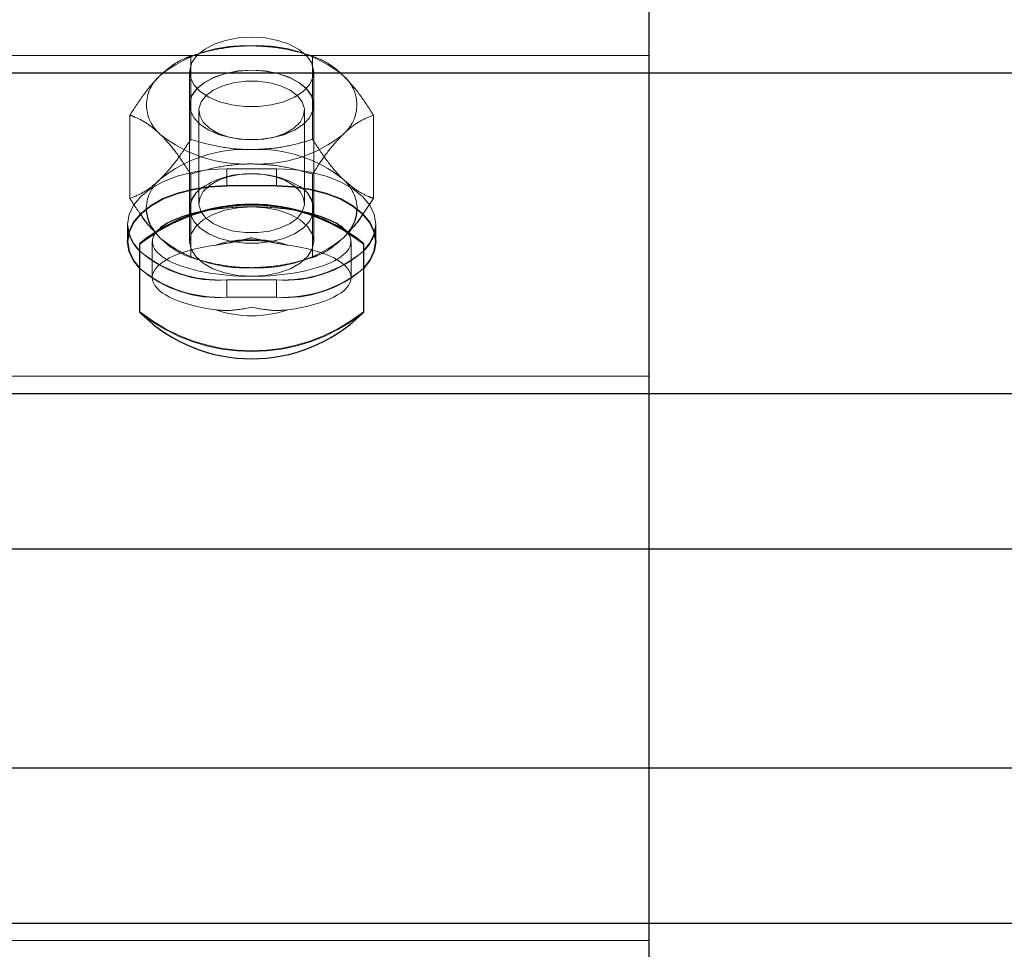
# Model space of a CAD drawing. Units: inches. Extents: x 0.3 to 10.6, y 0.4 to 9.
# Drawn here: x 4.1 to 4.2, y 4.1 to 4.1 of the extents above; entities that cross this region are included whole.
import ezdxf

# ---------------------------------------------------------------- set-up
doc = ezdxf.new("R2010")
doc.units = ezdxf.units.IN
doc.header["$MEASUREMENT"] = 0
doc.linetypes.add('HIDDEN', pattern=[0.07500000000000001, 0.05, -0.025])
doc.styles.add('SLDTEXTSTYLE0', font='ROMANS', dxfattribs={"width": 0.97})
doc.dimstyles.new('SLDDIMSTYLE0', dxfattribs={"dimtxt": 0.08142672767804762, "dimasz": 0.0625, "dimexe": 0, "dimexo": 0.0625, "dimgap": 0.02035668191951191, "dimtad": 0, "dimtih": 1, "dimtoh": 1, "dimdec": 4, "dimlfac": 110, "dimrnd": 1e-09, "dimzin": 12, "dimdsep": 46, "dimlunit": 5, "dimtxsty": 'SLDTEXTSTYLE0', "dimsah": 1, "dimcen": 0.09, "dimadec": 0, "dimazin": 3, "dimtfac": 1, "dimtdec": 4, "dimtmove": 0, "dimatfit": 0, "dimfxl": 0, "dimfrac": 2, "dimtolj": 1, "dimtzin": 12, "dimarcsym": 0})
doc.dimstyles.new('SLDDIMSTYLE1', dxfattribs={"dimtxt": 0.08142672767804762, "dimasz": 0.0625, "dimexe": 0, "dimexo": 0.0625, "dimgap": 0.02035668191951191, "dimtad": 0, "dimtih": 1, "dimtoh": 1, "dimdec": 4, "dimlfac": 110, "dimrnd": 1e-09, "dimzin": 12, "dimdsep": 46, "dimlunit": 5, "dimtxsty": 'SLDTEXTSTYLE0', "dimsah": 1, "dimcen": 0.09, "dimadec": 0, "dimazin": 3, "dimtfac": 1, "dimtdec": 4, "dimtofl": 0, "dimtmove": 0, "dimatfit": 3, "dimfxl": 0, "dimfrac": 2, "dimtolj": 1, "dimtzin": 12, "dimarcsym": 0})

# ---------------------------------------------------------------- blocks, each defined once
blk = doc.blocks.new('_D_1')
at = {"color": 7, "linetype": 'Continuous', "lineweight": 0}
for p, q in [((3.489444498965948, 4.125359938453209), (3.489444498965948, 4.250359938453209)), ((3.489444498965948, 3.199364895764956), (3.489444498965948, 3.843541756587723)), ((3.05333789756585, 3.258161187378512), (3.024171230335012, 3.258161187378512)), ((3.024171230335012, 3.258161187378512), (3.024171230335012, 3.140568594984841)), ((3.286671235412553, 3.258161187378512), (3.315837902643391, 3.258161187378512)), ((3.315837902643391, 3.258161187378512), (3.315837902643391, 3.140568594984841)), ((3.364444498965948, 3.199364895764956), (3.489444498965948, 3.199364895764956)), ((3.024171230335012, 3.140568594984841), (3.05333789756585, 3.140568594984841)), ((3.315837902643391, 3.140568594984841), (3.286671235412553, 3.140568594984841))]:
    blk.add_line(p, q, dxfattribs=at)
at = {"color": 7, "linetype": 'Continuous', "lineweight": 18}
for points in [[(3.489444498965948, 4.125359938453209), (3.501144498965948, 4.187859938453209), (3.477744498965949, 4.187859938453209)], [(3.489444498965948, 3.843541756587723), (3.477744498965949, 3.781041756587723), (3.501144498965948, 3.781041756587723)]]:
    blk.add_solid(points, dxfattribs=at)
at = {"color": 7, "linetype": 'Continuous', "lineweight": 18, "char_height": 0.08333333333333333, "attachment_point": 1, "style": 'SLDTEXTSTYLE0'}
for s, insert in [('31"', (2.784973686065455, 3.247990911215785)), ('787', (3.05333789756585, 3.247990911215785))]:
    blk.add_mtext(s, dxfattribs=dict(at, insert=insert))
blk = doc.blocks.new('_D_4')
at = {"color": 7, "linetype": 'Continuous', "lineweight": 0}
for p, q in [((4.714056472090012, 4.638018733773993), (4.865599686449868, 4.638018733773993)), ((4.108009906603283, 4.122935099512619), (4.108009906620588, 4.622277996599627)), ((5.47164627023944, 4.122935099465362), (5.471646270256743, 4.622277996552371)), ((4.108009906618422, 4.559777996599626), (4.635815732600378, 4.559777996581336)), ((5.471646270254578, 4.55977799655237), (4.943840444272624, 4.559777996570662)), ((4.865599686449868, 4.481537250211445), (4.714056472090012, 4.481537250211445))]:
    blk.add_line(p, q, dxfattribs=at)
at = {"color": 7, "linetype": 'Continuous', "lineweight": 18}
for centre, start, end in [((4.714056472090012, 4.559777991992719), 90, 270.0000000000008), ((4.865599686449868, 4.559777991992719), 270.0000000000008, 90)]:
    blk.add_arc(centre, 0.07824074178127471, start, end, dxfattribs=at)
for points in [[(4.108009906618422, 4.559777996599626), (4.170509906618016, 4.54807799659746), (4.170509906618828, 4.57147799659746)], [(5.471646270254578, 4.55977799655237), (5.409146270254984, 4.571477996554536), (5.409146270254172, 4.548077996554536)]]:
    blk.add_solid(points, dxfattribs=at)
at = {"color": 7, "linetype": 'Continuous', "lineweight": 18, "insert": (4.714056472090012, 4.608404012026828), "char_height": 0.08333333333333333, "attachment_point": 1, "style": 'SLDTEXTSTYLE0'}
blk.add_mtext('a4', dxfattribs=at)

msp = doc.modelspace()

# ---------------------------------------------------------------- linework, layer by layer
at = {"color": 7, "linetype": 'Continuous', "lineweight": 25}
for p, q in [((4.164828088419745, 4.096334198071667), (4.164828088419745, 4.112152321640756)), ((4.051191724783054, 4.096334198024412), (5.5284644520559, 4.096334198024412)), ((4.164828088419745, 4.081654011845576), (4.164828088419745, 4.096334198071667)), ((4.147782633873971, 4.091156334036211), (4.145509906601242, 4.091156334036211)), ((4.143805361146688, 4.090117877068703), (4.143805361146688, 4.089853043484661)), ((4.149487179328506, 4.089853043484668), (4.149487179328506, 4.090117877068703)), ((4.141532633873966, 4.088490472179058), (4.141532633873962, 4.088528134378027)), ((4.141532633873959, 4.08536153923066), (4.141532633873966, 4.088490472179058)), ((4.151759906601241, 4.088528134378024), (4.151759906601238, 4.088490472179047)), ((4.151759906601238, 4.088490472179047), (4.15175990660123, 4.085361539230668)), ((4.051191724783054, 4.08165401179832), (5.5284644520559, 4.08165401179832)), ((4.164828088419745, 4.07453674589773), (4.164828088419745, 4.081654011845576)), ((4.164828088419745, 4.064515271309321), (4.164828088419745, 4.07453674589773)), ((4.164828088419745, 4.057398005361476), (4.164828088419745, 4.064515271309321)), ((4.051191724783054, 4.05739800531422), (5.5284644520559, 4.05739800531422)), ((4.164828088419745, 4.042717819135381), (4.164828088419745, 4.057398005361476))]:
    msp.add_line(p, q, dxfattribs=at)
at = {"color": 7, "linetype": 'HIDDEN', "lineweight": 18}
for p, q in [((4.144427740531869, 4.097271237365738), (4.144148306075469, 4.097190278317379)), ((4.149144234398871, 4.097190278317379), (4.148864799942469, 4.097271237365738)), ((2.6875553611469, 4.097125993908366), (4.164828088419745, 4.097125993908366)), ((4.051191724783054, 4.09712599386111), (5.5284644520559, 4.09712599386111)), ((4.143859243028773, 4.097102800610341), (4.143859243028699, 4.093291386074165)), ((4.149433297445852, 4.097102800610338), (4.149433297445793, 4.093291386074171)), ((4.143805361146688, 4.096379217647316), (4.143805361146688, 4.090117877068703)), ((4.149487179328506, 4.090117877068703), (4.149487179328506, 4.096379217647316)), ((4.143805361146452, 4.094870846579222), (4.143805361146452, 4.094863314139428)), ((4.144231724782624, 4.094615950823663), (4.144231724782624, 4.090365240384498)), ((4.149060815691715, 4.090365240384501), (4.149060815691715, 4.094615950823663)), ((4.149487179328269, 4.094863314139428), (4.149487179328269, 4.094870846579222)), ((4.14107221582018, 4.094400069092047), (4.141072215820032, 4.09058865455586)), ((4.152220324654348, 4.09440006909206), (4.152220324654213, 4.090588654555895)), ((4.14590167483425, 4.093328328414591), (4.146013423712306, 4.093311335756392)), ((4.147279116761821, 4.093311335756392), (4.147390865639877, 4.093328328414591)), ((4.145509906601242, 4.09194812987291), (4.145509906601242, 4.091156334036211)), ((4.145509906601242, 4.09194812987291), (4.147782633873971, 4.09194812987291)), ((4.147782633873971, 4.09194812987291), (4.147782633873971, 4.091156334036211)), ((4.143859243028582, 4.091697337573772), (4.14385924302859, 4.087885923037606)), ((4.14601342371243, 4.091669855451771), (4.145901674834378, 4.091652862793575)), ((4.147390865640013, 4.091652862793575), (4.147279116761962, 4.091669855451771)), ((4.149433297445672, 4.091697337573777), (4.149433297445676, 4.087885923037628)), ((4.152220324654213, 4.090588654555895), (4.151716998423789, 4.089841416826492)), ((4.143805361146688, 4.089853043484661), (4.143805361146688, 4.088611389108942)), ((4.149487179328506, 4.088611389108946), (4.149487179328506, 4.089853043484668)), ((4.140964452055787, 4.089403184940444), (4.140964452055787, 4.088611389103749)), ((4.140964452056107, 4.089403184987703), (4.140964452056107, 4.088611389151002)), ((4.152328088419424, 4.088611389103746), (4.152328088419424, 4.089403184940447)), ((4.152328088419742, 4.088611389151004), (4.152328088419742, 4.089403184987701)), ((4.142197767756334, 4.089068421379675), (4.142465729424475, 4.088766511309563)), ((4.142465729424475, 4.088766511309563), (4.14222379152842, 4.089037311974367)), ((4.150826811050081, 4.088766511309582), (4.15109476999662, 4.089068417763341)), ((4.142100815692157, 4.088611389108946), (4.142100815692157, 4.086963667903832)), ((4.151191724783065, 4.086963667903832), (4.151191724783065, 4.088611389108946)), ((4.144148306075561, 4.087798445330566), (4.144427740531957, 4.087717486282208)), ((4.148864799942556, 4.087717486282208), (4.149144234398952, 4.087798445330566)), ((4.145509906601242, 4.086858240008008), (4.145509906601242, 4.086066444171308)), ((4.147782633873971, 4.086858240008008), (4.145509906601242, 4.086858240008008)), ((4.147782633873971, 4.086858240008008), (4.147782633873971, 4.086066444171308)), ((4.145509906601242, 4.086066444171308), (4.147782633873971, 4.086066444171308)), ((2.6875553611469, 4.082445807682271), (4.164828088419745, 4.082445807682271)), ((4.051191724783054, 4.082445807635016), (5.5284644520559, 4.082445807635016)), ((2.6875553611469, 4.07453674589773), (4.164828088419745, 4.07453674589773)), ((4.051191724783054, 4.074536745850474), (5.5284644520559, 4.074536745850474)), ((2.6875553611469, 4.064515271309321), (4.164828088419745, 4.064515271309321)), ((4.051191724783054, 4.064515271262065), (5.5284644520559, 4.064515271262065)), ((2.6875553611469, 4.056606209524777), (4.164828088419745, 4.056606209524777)), ((4.051191724783054, 4.056606209477521), (5.5284644520559, 4.056606209477521))]:
    msp.add_line(p, q, dxfattribs=at)
at = {"color": 8, "linetype": 'Continuous', "lineweight": 25}
for p, q in [((2.801197570402473, 4.096334198071667), (4.164828088419745, 4.096334198071667)), ((2.801194369972909, 4.081654011845576), (4.164828088419745, 4.081654011845576)), ((3.777415344701992, 4.07453674589773), (4.164828088419745, 4.07453674589773)), ((4.051191724783054, 4.074536745850474), (4.452798974715567, 4.074536745850474)), ((3.776900308373548, 4.064515271309321), (4.164828088419745, 4.064515271309321)), ((4.051191724783054, 4.064515271262065), (4.45331401120566, 4.064515271262065)), ((2.746589301476026, 4.057398005361476), (4.164828088419745, 4.057398005361476))]:
    msp.add_line(p, q, dxfattribs=at)
at = {"color": 7, "linetype": 'HIDDEN', "lineweight": 18, "flags": 128}
for points in [[(4.146646270237606, 4.097969808230103), (4.146035558759734, 4.097932621106184), (4.14545340347181, 4.097822798563015), (4.144927025308079, 4.09764547578065), (4.144481037126449, 4.097408944175317), (4.144136292838612, 4.097124263701994), (4.143908912304314, 4.096804745703214), (4.143809527584621, 4.096465330485479), (4.143842785798569, 4.096121888727141), (4.144007131829036, 4.095790479383109), (4.144294881038298, 4.095486598785977), (4.144692578593136, 4.095224456054726), (4.1451816285979, 4.09501630869212), (4.145739163617902, 4.094871889437493), (4.146339113935265, 4.094797951174685), (4.146953426539947, 4.094797951174685), (4.14755337685731, 4.094871889437493), (4.148110911877313, 4.09501630869212), (4.148599961882076, 4.095224456054726), (4.148997659436914, 4.095486598785977), (4.149285408646175, 4.095790479383109), (4.149449754676644, 4.096121888727141), (4.149483012890592, 4.096465330485479), (4.149383628170899, 4.096804745703214), (4.149156247636601, 4.097124263701994), (4.148811503348764, 4.097408944175317), (4.148365515167133, 4.09764547578065), (4.147839137003403, 4.097822798563015), (4.147256981715479, 4.097932621106184), (4.146646270237606, 4.097969808230103)], [(4.14664627023717, 4.096461437162024), (4.147256981715042, 4.096424250038106), (4.147839137002966, 4.096314427494937), (4.148365515166697, 4.096137104712572), (4.148811503348327, 4.095900573107238), (4.149156247636165, 4.095615892633916), (4.149383628170463, 4.095296374635135), (4.149483012890156, 4.094956959417401), (4.149449754676207, 4.094613517659062), (4.14928540864574, 4.09428210831503), (4.148997659436479, 4.093978227717899), (4.14859996188164, 4.093716084986647), (4.148110911876876, 4.093507937624042), (4.147553376856874, 4.093363518369414), (4.146953426539511, 4.093289580106608), (4.146339113934829, 4.093289580106608), (4.145739163617465, 4.093363518369414), (4.145181628597464, 4.093507937624042), (4.1446925785927, 4.093716084986647), (4.144294881037862, 4.093978227717899), (4.144007131828601, 4.09428210831503), (4.143842785798133, 4.094613517659062), (4.143809527584184, 4.094956959417401), (4.143908912303877, 4.095296374635135), (4.144136292838176, 4.095615892633916), (4.144481037126013, 4.095900573107238), (4.144927025307643, 4.096137104712572), (4.145453403471373, 4.096314427494937), (4.146035558759298, 4.096424250038106), (4.14664627023717, 4.096461437162024)], [(4.146646270237063, 4.09645390472222), (4.14603555875919, 4.096416717598301), (4.145453403471267, 4.096306895055132), (4.144927025307537, 4.096129572272766), (4.144481037125906, 4.095893040667434), (4.144136292838068, 4.095608360194111), (4.143908912303771, 4.09528884219533), (4.143809527584078, 4.094949426977597), (4.143842785798025, 4.094605985219258), (4.144007131828493, 4.094274575875227), (4.144294881037754, 4.093970695278093), (4.144692578592593, 4.093708552546842), (4.145181628597356, 4.093500405184238), (4.145739163617359, 4.09335598592961), (4.146339113934722, 4.093282047666802), (4.146953426539405, 4.093282047666802), (4.147553376856767, 4.09335598592961), (4.148110911876771, 4.093500405184238), (4.148599961881533, 4.093708552546842), (4.148997659436372, 4.093970695278093), (4.149285408645634, 4.094274575875227), (4.149449754676101, 4.094605985219258), (4.149483012890049, 4.094949426977597), (4.149383628170356, 4.09528884219533), (4.149156247636058, 4.095608360194111), (4.14881150334822, 4.095893040667434), (4.14836551516659, 4.096129572272766), (4.147839137002859, 4.096306895055132), (4.147256981714936, 4.096416717598301), (4.146646270237063, 4.09645390472222)], [(4.146646270237167, 4.093264076075544), (4.147203102739613, 4.093300516034339), (4.147729916257724, 4.093407871423115), (4.148198310138373, 4.093580354685073), (4.148583033146219, 4.093808667202916), (4.148863344764324, 4.094080500589712), (4.149024133320802, 4.094381200237215), (4.149056730662956, 4.094694555349597), (4.14895937945963, 4.095003672871639), (4.148737327939394, 4.09529188819772), (4.148402546957183, 4.095543663565002), (4.147973084642399, 4.095745425698269), (4.147472093419597, 4.095886297548693), (4.146926581855274, 4.095958684678353), (4.146365958619062, 4.095958684678353), (4.145820447054738, 4.095886297548693), (4.145319455831936, 4.095745425698269), (4.144889993517151, 4.095543663565002), (4.14455521253494, 4.095291888197718), (4.144333161014705, 4.095003672871639), (4.144235809811379, 4.094694555349597), (4.144268407153533, 4.094381200237215), (4.144429195710011, 4.094080500589712), (4.144709507328115, 4.093808667202916), (4.145094230335962, 4.093580354685073), (4.145562624216611, 4.093407871423115), (4.146089437734721, 4.093300516034339), (4.146646270237167, 4.093264076075544)], [(4.141060132617845, 4.088883764507499), (4.141033507723915, 4.088961259890675), (4.140964452055787, 4.089403184940457), (4.141033507723915, 4.08984510999024), (4.14123857650676, 4.090273607371008), (4.141573427493131, 4.090675657406684), (4.142027886405247, 4.09103904401037), (4.14258814473903, 4.091352725864006), (4.143237179328516, 4.091607171903192), (4.143955269586125, 4.091794650913788), (4.144720596702755, 4.091909466440924), (4.145509906601242, 4.09194812987291)], [(4.145509906601561, 4.091948129920166), (4.144720596703075, 4.091909466488183), (4.143955269586444, 4.091794650961046), (4.143237179328835, 4.091607171950451), (4.142588144739349, 4.091352725911261), (4.142027886405566, 4.091039044057628), (4.141573427493451, 4.090675657453939), (4.141238576507082, 4.090273607418268), (4.141033507724234, 4.089845110037495), (4.140964452056108, 4.089403184987713), (4.140990560737934, 4.089130806586556)], [(4.147782633873971, 4.09194812987291), (4.148571943772456, 4.091909466440926), (4.149337270889087, 4.091794650913791), (4.150055361146697, 4.091607171903195), (4.150704395736182, 4.091352725864006), (4.151264654069966, 4.091039044010373), (4.151719112982081, 4.090675657406684), (4.15205396396845, 4.090273607371011), (4.152259032751298, 4.08984510999024), (4.152328088419424, 4.089403184940457), (4.152302040697489, 4.089131123791875)], [(4.152232291167387, 4.088883451284492), (4.152259032751615, 4.088961259937931), (4.152328088419742, 4.089403184987713), (4.152259032751615, 4.089845110037495), (4.152053963968768, 4.090273607418265), (4.151719112982398, 4.090675657453939), (4.151264654070283, 4.091039044057625), (4.150704395736498, 4.091352725911261), (4.150055361147014, 4.091607171950448), (4.149337270889404, 4.091794650961043), (4.148571943772773, 4.09190946648818), (4.147782633874288, 4.091948129920166)], [(4.146646270237167, 4.091717115132613), (4.147203102739615, 4.091680675173817), (4.147729916257724, 4.091573319785041), (4.148198310138374, 4.091400836523084), (4.14858303314622, 4.09117252400524), (4.148863344764326, 4.090900690618441), (4.149024133320804, 4.090599990970938), (4.149056730662958, 4.090286635858557), (4.148959379459631, 4.089977518336512), (4.148737327939396, 4.089689303010434), (4.148402546957183, 4.089437527643151), (4.147973084642401, 4.089235765509882), (4.147472093419597, 4.089094893659457), (4.146926581855274, 4.089022506529798), (4.146365958619062, 4.089022506529798), (4.145820447054738, 4.089094893659457), (4.145319455831935, 4.089235765509882), (4.144889993517151, 4.089437527643151), (4.144555212534939, 4.089689303010434), (4.144333161014704, 4.089977518336512), (4.144235809811378, 4.090286635858557), (4.144268407153531, 4.090599990970938), (4.14442919571001, 4.090900690618441), (4.144709507328114, 4.09117252400524), (4.14509423033596, 4.091400836523084), (4.145562624216611, 4.091573319785041), (4.146089437734719, 4.091680675173817), (4.146646270237167, 4.091717115132613)], [(4.146646270237603, 4.090201979691729), (4.146014108493408, 4.090162100264956), (4.145413645978747, 4.09004446170561), (4.144874992391413, 4.089854962902281), (4.144425158071501, 4.089603106116241), (4.144086699590154, 4.089301520498405), (4.143876588668907, 4.088965328810963), (4.143805361146698, 4.088611389108942), (4.14387658866891, 4.088257449406919), (4.144086699590162, 4.087921257719477), (4.144425158071511, 4.087619672101646), (4.144874992391426, 4.087367815315607), (4.14541364597876, 4.087178316512279), (4.146014108493424, 4.087060677952937), (4.146646270237614, 4.087020798526174)], [(4.143805361146347, 4.090117877068703), (4.143842785798219, 4.089860548148523), (4.144007131828687, 4.089529138804491), (4.144294881037948, 4.089225258207358), (4.144692578592786, 4.088963115476107), (4.14518162859755, 4.088754968113503), (4.145739163617552, 4.088610548858875), (4.146339113934916, 4.088536610596067), (4.146953426539597, 4.088536610596067), (4.14755337685696, 4.088610548858875), (4.148110911876963, 4.088754968113503), (4.148599961881727, 4.088963115476107), (4.148997659436565, 4.089225258207358), (4.149285408645826, 4.089529138804491), (4.149449754676294, 4.089860548148523), (4.149487179328165, 4.090117877068703)], [(4.146646270237614, 4.087020798526174), (4.147278431981804, 4.087060677952948), (4.147878894496462, 4.087178316512289), (4.148417548083792, 4.087367815315617), (4.1488673824037, 4.087619672101657), (4.149205840885045, 4.087921257719491), (4.149415951806291, 4.088257449406929), (4.149487179328502, 4.088611389108949), (4.149415951806291, 4.088965328810969), (4.149205840885043, 4.089301520498408), (4.148867382403697, 4.089603106116236), (4.148417548083787, 4.089854962902276), (4.147878894496457, 4.090044461705603), (4.147278431981799, 4.090162100264945), (4.146646270237603, 4.090201979691729)]]:
    msp.add_lwpolyline(points, dxfattribs=at)
at = {"color": 7, "linetype": 'Continuous', "lineweight": 25, "flags": 128}
for points in [[(4.145509906601242, 4.091156334036211), (4.144720596702755, 4.091117670604228), (4.143955269586125, 4.091002855077091), (4.143237179328516, 4.090815376066496), (4.14258814473903, 4.090560930027309), (4.142027886405247, 4.090247248173674), (4.141573427493131, 4.089883861569985), (4.14123857650676, 4.089481811534313), (4.141033507723915, 4.089053314153543), (4.140964452055787, 4.088611389103761), (4.141033507723915, 4.088169464053979), (4.14123857650676, 4.087740966673209), (4.141532633873974, 4.087379322936205)], [(4.141532633873974, 4.087379322983784), (4.141238576507078, 4.087740966720463), (4.141033507724232, 4.088169464101235), (4.140964452056106, 4.088611389151017), (4.141033507724232, 4.089053314200799), (4.141238576507078, 4.089481811581571), (4.141573427493449, 4.089883861617244), (4.142027886405565, 4.090247248220932), (4.142588144739348, 4.090560930074566), (4.143237179328834, 4.090815376113755), (4.143955269586444, 4.09100285512435), (4.144720596703075, 4.091117670651486), (4.145509906601561, 4.091156334083467)], [(4.151759906601241, 4.087379322936207), (4.152053963968453, 4.087740966673207), (4.152259032751299, 4.088169464053979), (4.152328088419426, 4.088611389103761), (4.152259032751299, 4.089053314153543), (4.152053963968453, 4.089481811534315), (4.151719112982082, 4.089883861569987), (4.151264654069967, 4.090247248173676), (4.150704395736183, 4.090560930027309), (4.150055361146698, 4.090815376066499), (4.149337270889087, 4.091002855077094), (4.148571943772456, 4.09111767060423), (4.147782633873971, 4.091156334036211)], [(4.147782633874288, 4.091156334083467), (4.148571943772773, 4.091117670651484), (4.149337270889404, 4.091002855124348), (4.150055361147014, 4.090815376113752), (4.150704395736498, 4.090560930074566), (4.151264654070283, 4.09024724822093), (4.151719112982398, 4.08988386161724), (4.152053963968768, 4.089481811581568), (4.152259032751615, 4.089053314200799), (4.152328088419742, 4.088611389151017), (4.152259032751615, 4.088169464101235), (4.152053963968768, 4.087740966720466), (4.151759906601241, 4.087379322983143)], [(4.141532633873974, 4.088171118772901), (4.14123857650676, 4.088532762509906), (4.141060132617845, 4.088883764507499)], [(4.151759906601241, 4.088171118819839), (4.152053963968768, 4.088532762557162), (4.152232291167387, 4.088883451284492)]]:
    msp.add_lwpolyline(points, dxfattribs=at)
at = {"color": 7, "linetype": 'HIDDEN', "lineweight": 18}
for centre, radius, start, end in [((4.146333603690473, 4.091398758189986), 0.006182730890133575, 87.10126181106712, 128.7257383942264), ((4.146958936783927, 4.091398758189892), 0.006182730890205328, 51.27426160636185, 92.89873818479506), ((4.143591864264862, 4.094870846579238), 0.001759081889477098, 129.8054887163353, 230.1945112848768), ((4.149700676209489, 4.09487084657922), 0.001759081889521334, 309.8054887182548, 50.19451128293874), ((4.146333603690395, 4.098342934968248), 0.006182730889896832, 231.2742616052834, 272.8987381876523), ((4.146958936784001, 4.098342934968376), 0.00618273089002455, 267.1012618123189, 308.7257383944443), ((4.146333603690731, 4.086645788678212), 0.006182730891352477, 87.10126181606455, 128.7257383892914), ((4.146958936783687, 4.086645788678896), 0.006182730890669808, 51.27426160768051, 92.89873818437104), ((4.143656706210013, 4.090071356192131), 0.001836440238754973, 130.430459873607, 180.5434963190407), ((4.146471445258284, 4.087947759873528), 0.003764769151549436, 87.33839272344755, 123.4518383693213), ((4.14679014604059, 4.087820390750683), 0.003890738006257315, 57.88740803914064, 92.1192267909416), ((4.149597109987597, 4.090051348589197), 0.001876856087899691, 1.403256119070567, 49.0657912620249), ((4.146333603690558, 4.093589965458044), 0.006182730890208041, 231.2742616063665, 272.8987381856351), ((4.146646270237556, 4.083477661269495), 0.005236932528263192, 71.51128176682153, 108.4887182321122), ((4.146958936783977, 4.09358996545798), 0.006182730890155608, 267.1012618122485, 308.7257383942617), ((4.145080884695113, 4.092239420328275), 0.005398255406626953, 228.9060372058051, 274.5583420672509), ((4.14520154577969, 4.092604954537732), 0.005754981645451621, 230.3929118557587, 273.0714674116196), ((4.148090994695785, 4.092604954490842), 0.005754981645814667, 266.9285325891336, 309.6070881378892), ((4.14821165578033, 4.092239420375922), 0.00539825540701002, 265.4416579339919, 311.0939627874323), ((4.145201545779455, 4.09181315865422), 0.005754981645888699, 230.3929118624009, 273.0714674105536), ((4.145080884695314, 4.091447624538329), 0.005398255406134266, 228.906037198405, 274.5583420689161), ((4.14821165578013, 4.091447624491475), 0.005398255406528421, 265.4416579323458, 311.0939627947199), ((4.14809099469602, 4.091813158701844), 0.005754981646252925, 266.9285325901917, 309.6070881312538), ((4.1466462702376, 4.091817401157009), 0.008206251555965913, 231.4542663068812, 308.5457336931689), ((4.14664627023759, 4.091779738958095), 0.008206251556020531, 231.4542663072484, 308.5457336928364), ((4.146646270237579, 4.090449674537726), 0.005236932527849102, 251.5112817659638, 288.4887182343144)]:
    msp.add_arc(centre, radius, start, end, dxfattribs=at)
at = {"color": 7, "linetype": 'Continuous', "lineweight": 25}
for centre, radius, start, end in [((4.14502207938751, 4.090042817459132), 0.001219031264310918, 120.8938097926702, 176.4698846888427), ((4.148255585956174, 4.09003899217354), 0.001234117117869775, 3.664850738912848, 60.76057803128665), ((4.1466462702376, 4.082109934650615), 0.008206251556007592, 51.45426630708609, 128.5457336928878), ((4.146646270237596, 4.082072272451694), 0.008206251555964404, 51.45426630683393, 128.5457336930567), ((4.143620419725926, 4.09017827626876), 0.001804360413390576, 183.9514296127493, 217.9588968053329), ((4.149680602396362, 4.090172947352502), 0.001794395612720398, 322.008535546523, 357.5841817004023), ((4.142802399340889, 4.089521274299246), 0.001853435771159008, 192.1617579388613, 226.7575200785627), ((4.150490226345832, 4.08952121219904), 0.001853332191020294, 313.2418751689713, 347.8495471722893), ((4.146646270237614, 4.090481886870639), 0.007237051066220539, 225.700308942663, 314.2996910572376)]:
    msp.add_arc(centre, radius, start, end, dxfattribs=at)
for start_param, end_param in [(1.936396839533825, 2.736405691902467), (0.4051869616579955, 1.205195814086221)]:
    msp.add_ellipse((4.146646270237611, 4.088611389108946), major_axis=(0.004545454545453964, 0), ratio=0.349929928212083, start_param=start_param, end_param=end_param, dxfattribs=at)
at = {"color": 7, "linetype": 'HIDDEN', "lineweight": 18}
for centre, major_axis, ratio, start_param, end_param in [((4.146646270237611, 4.088611389108946), (0.004545454545453964, 0), 0.349929928212083, 1.570796326796655, 1.936396839533825), ((4.146646270237611, 4.088611389108946), (0.004545454545453964, 0), 0.349929928212083, 1.205195814086221, 1.570796326796655), ((4.146646270237611, 4.088611389108946), (0.004545454545453964, 0), 0.349929928212083, 2.736405691902467, 4.712388980385281), ((4.146646270237611, 4.088611389108946), (0.004545454545453964, 0), 0.349929928212083, 4.712388980385281, 6.688372268837582), ((4.146646270237601, 4.086963667903832), (0.004545454545454852, 0), 0.34992992821221, 1.944815337415338, 4.338369969760306), ((4.146646270237601, 4.086963667903832), (0.004545454545454852, 0), 0.34992992821221, 5.086407991006745, 7.479962623346173)]:
    msp.add_ellipse(centre, major_axis=major_axis, ratio=ratio, start_param=start_param, end_param=end_param, dxfattribs=at)
for points, knots in [([(4.146646270237423, 4.097573578097503), (4.146489802301602, 4.097570641869932), (4.145941831251311, 4.097560358819313), (4.145001394890765, 4.097425319631784), (4.144241650785966, 4.097223211267671), (4.143863187008736, 4.097104042471183), (4.143859243028773, 4.097102800610341)], [0, 0, 0, 0, 0.1642013356564063, 0.5750544217687391, 0.9955716320930399, 1, 1, 1, 1]), ([(4.149433297445852, 4.097102800610338), (4.149198069882036, 4.097172526695105), (4.148635328464199, 4.097339334339433), (4.147704936873057, 4.097529487563813), (4.14700152961504, 4.097558782528216), (4.146646270237421, 4.0975735780975)], [0, 0, 0, 0, 0.2622540836939691, 0.6273977101025179, 1, 1, 1, 1]), ([(4.142465729424386, 4.096222212338369), (4.142660254489251, 4.0963930963043), (4.143054805004264, 4.096739696146403), (4.143517365983779, 4.096977875507512), (4.143782144994791, 4.097074628260179), (4.143859243028773, 4.097102800610341)], [0, 0, 0, 0, 0.4080492519498247, 0.8276364931135534, 1, 1, 1, 1]), ([(4.149433297445852, 4.097102800610338), (4.149635817317899, 4.097022310920447), (4.150045676082701, 4.09685941626451), (4.150521489857115, 4.096511618235911), (4.150783687309319, 4.096263088193603), (4.15082681105001, 4.096222212338371)], [0, 0, 0, 0, 0.4493725422128955, 0.9094380379842504, 1, 1, 1, 1]), ([(4.14107221582018, 4.094400069092047), (4.141274735692361, 4.09471236842115), (4.141684594457443, 4.095344398334967), (4.142160408231109, 4.095919445178027), (4.142422605683627, 4.096179449330689), (4.142465729424386, 4.096222212338369)], [0, 0, 0, 0, 0.449372542187964, 0.9094380379478717, 1, 1, 1, 1]), ([(4.15082681105001, 4.096222212338371), (4.151021336114787, 4.09601581328235), (4.151415886629625, 4.095597179036384), (4.151878447609236, 4.094938217433324), (4.152143226620338, 4.094521429036253), (4.152220324654348, 4.09440006909206)], [0, 0, 0, 0, 0.4080492519449063, 0.8276364931103679, 1, 1, 1, 1]), ([(4.142465729424415, 4.093519480820083), (4.142271204359602, 4.093690364785958), (4.14187665384469, 4.094036964627945), (4.141414092865275, 4.094275143989353), (4.141149313854183, 4.094371896741919), (4.14107221582018, 4.094400069092047)], [0, 0, 0, 0, 0.4080492519415274, 0.8276364931135236, 1, 1, 1, 1]), ([(4.152220324654348, 4.09440006909206), (4.152017804782171, 4.094319579402186), (4.151607946017104, 4.094156684746277), (4.151132132243551, 4.093808886717552), (4.150869934790834, 4.09356035667533), (4.150826811050038, 4.093519480820093)], [0, 0, 0, 0, 0.4493725421844057, 0.9094380379357047, 1, 1, 1, 1]), ([(4.143859243028582, 4.091697337573772), (4.143656723156479, 4.092009636902851), (4.143246864391562, 4.0926416668166), (4.142771050617451, 4.093216713659714), (4.142508853165129, 4.093476717812411), (4.142465729424415, 4.093519480820083)], [0, 0, 0, 0, 0.4493725422138359, 0.9094380379754324, 1, 1, 1, 1]), ([(4.142465729424297, 4.09146924282788), (4.142660254489189, 4.091675641883833), (4.14305480500426, 4.092094276129669), (4.143517365983757, 4.092753237732816), (4.143782144994734, 4.09317002612996), (4.143859243028699, 4.093291386074165)], [0, 0, 0, 0, 0.408049251953504, 0.8276364931288769, 1, 1, 1, 1]), ([(4.146646270237203, 4.092820608586971), (4.146489802301442, 4.092823544814541), (4.14594183125118, 4.092833827865156), (4.145001394890698, 4.092968867053091), (4.14424165078579, 4.093170975416054), (4.143863187008644, 4.093290144213324), (4.1438592430287, 4.093291386074168)], [0, 0, 0, 0, 0.1642013356021374, 0.5750544217620471, 0.9955716321101226, 1, 1, 1, 1]), ([(4.149433297445793, 4.093291386074171), (4.149198069882008, 4.093221659989402), (4.148635328464175, 4.093054852345038), (4.147704936872961, 4.092864699120645), (4.147001529614868, 4.092835404156255), (4.146646270237205, 4.092820608586973)], [0, 0, 0, 0, 0.2622540836522168, 0.6273977100810951, 1, 1, 1, 1]), ([(4.150826811050038, 4.093519480820093), (4.150632285985251, 4.093313081764051), (4.150237735470398, 4.09289444751805), (4.149775174490697, 4.092235485915134), (4.149510395479656, 4.091818697517987), (4.149433297445672, 4.091697337573777)], [0, 0, 0, 0, 0.4080492519551339, 0.8276364931184113, 1, 1, 1, 1]), ([(4.149433297445795, 4.093291386074173), (4.14963581731787, 4.092979086745056), (4.15004567608273, 4.092347056831219), (4.150521489856947, 4.091772009988275), (4.150783687309237, 4.091512005835508), (4.150826811049948, 4.091469242827826)], [0, 0, 0, 0, 0.4493725422081853, 0.9094380379742302, 1, 1, 1, 1]), ([(4.146646270237194, 4.092168115060967), (4.146489802301437, 4.092165178833398), (4.145941831251188, 4.092154895782774), (4.145001394890612, 4.092019856595019), (4.144241650785924, 4.091817748231563), (4.143863187008556, 4.091698579434621), (4.143859243028582, 4.091697337573772)], [0, 0, 0, 0, 0.1642013355945035, 0.575054421733478, 0.9955716320811692, 1, 1, 1, 1]), ([(4.149433297445672, 4.091697337573777), (4.149198069881896, 4.091767063658557), (4.148635328464092, 4.091933871302941), (4.147704936872913, 4.092124024527315), (4.147001529614839, 4.092153319491696), (4.146646270237193, 4.092168115060964)], [0, 0, 0, 0, 0.2622540836546948, 0.6273977100826077, 1, 1, 1, 1]), ([(4.141072215820032, 4.09058865455586), (4.141274735692265, 4.090669144245675), (4.141684594457443, 4.090832038901459), (4.142160408231097, 4.091179836930313), (4.142422605683556, 4.091428366972638), (4.142465729424297, 4.09146924282788)], [0, 0, 0, 0, 0.4493725421982939, 0.9094380379643863, 1, 1, 1, 1]), ([(4.150826811049948, 4.091469242827826), (4.151021336114752, 4.091298358861906), (4.151415886629641, 4.090951759019823), (4.151878447609094, 4.090713579658635), (4.152143226620201, 4.090616826906033), (4.152220324654213, 4.090588654555895)], [0, 0, 0, 0, 0.4080492519400211, 0.8276364931035404, 1, 1, 1, 1]), ([(4.141582585057254, 4.089838498745316), (4.141489134979405, 4.089964915855408), (4.141315582219837, 4.090199694025934), (4.141149069291678, 4.090465823437505), (4.141072215820032, 4.09058865455586)], [0, 0, 0, 0, 0.5384534252391567, 1, 1, 1, 1]), ([(4.14385924302859, 4.087885923037606), (4.143656723156485, 4.087966412727491), (4.143246864391577, 4.088129307383404), (4.142771050617402, 4.088477105412103), (4.142508853165171, 4.088725635454344), (4.142465729424475, 4.088766511309563)], [0, 0, 0, 0, 0.4493725422294522, 0.9094380379893932, 1, 1, 1, 1]), ([(4.144985545078955, 4.088444295366463), (4.145169944014325, 4.088475653894226), (4.145690858261855, 4.088564239567789), (4.146242541139326, 4.088704151286117), (4.146610209452366, 4.088780410287452), (4.146643625763189, 4.088787224835746), (4.146646270237603, 4.088787764120252)], [0, 0, 0, 0, 0.3325205242824847, 0.9393474986728647, 0.9952001288014128, 1, 1, 1, 1]), ([(4.146646270237603, 4.088787764120252), (4.146648914658087, 4.088787224945227), (4.14701655780215, 4.088712265609768), (4.147570807231505, 4.088569596319811), (4.148122597030978, 4.088475680400962), (4.148306995396251, 4.088444295366432)], [0, 0, 0, 0, 0.004800700219596126, 0.6674220433683379, 1, 1, 1, 1]), ([(4.150826811050083, 4.088766511309584), (4.150632285985256, 4.088595627343675), (4.15023773547032, 4.088249027501631), (4.14977517449079, 4.088010848140373), (4.149510395479683, 4.087914095387766), (4.149433297445676, 4.087885923037628)], [0, 0, 0, 0, 0.4080492519461395, 0.8276364931144874, 1, 1, 1, 1]), ([(4.151045283168777, 4.089003375558588), (4.151015638950089, 4.088966547859882), (4.150943362077227, 4.088876756628573), (4.15087005271822, 4.088807413493067), (4.150826811050081, 4.088766511309582)], [0, 0, 0, 0, 0.4101480530662595, 1, 1, 1, 1]), ([(4.14561292593337, 4.088551654912409), (4.145687164917335, 4.088569178880712), (4.14593489913331, 4.088627656062326), (4.146393444030093, 4.088661231379524), (4.14678326951529, 4.088675226881586), (4.146974140621412, 4.088652938261187), (4.14697989131087, 4.08865226673506)], [0, 0, 0, 0, 0.1738601971441704, 0.5801684954326769, 0.9873510419821193, 1, 1, 1, 1]), ([(4.14697989131087, 4.08865226673506), (4.14716353833091, 4.088638597610725), (4.147407367410874, 4.088620449045014), (4.147628924322964, 4.088565288638953), (4.147683609151208, 4.088551673909883)], [0, 0, 0, 0, 0.7531793175334348, 1, 1, 1, 1]), ([(4.146646270237155, 4.087415145550438), (4.146489802301399, 4.08741808177802), (4.14594183125118, 4.087428364828694), (4.145001394890428, 4.087563404015925), (4.144241650786359, 4.087765512380793), (4.143863187008582, 4.087884681176762), (4.14385924302859, 4.087885923037606)], [0, 0, 0, 0, 0.164201335597602, 0.5750544217285416, 0.9955716320622664, 1, 1, 1, 1]), ([(4.149433297445676, 4.087885923037628), (4.149198069881902, 4.087816196952847), (4.148635328464088, 4.087649389308461), (4.147704936872914, 4.087459236084063), (4.147001529614815, 4.087429941119701), (4.146646270237155, 4.087415145550438)], [0, 0, 0, 0, 0.2622540836465937, 0.6273977100764889, 1, 1, 1, 1]), ([(4.146646270237596, 4.085606582954694), (4.146643625817108, 4.085606044928138), (4.146275982673186, 4.085531245260357), (4.14572173324367, 4.085429354570614), (4.14516994344421, 4.085469593353559), (4.144985545078941, 4.085483040441206)], [0, 0, 0, 0, 0.004800700229402996, 0.6674220433663971, 1, 1, 1, 1]), ([(4.14830699539624, 4.085483040441214), (4.148122597030973, 4.085469593353544), (4.147570807231519, 4.085429354570527), (4.147016557802036, 4.085531245260652), (4.146648914658082, 4.085606044928138), (4.146646270237596, 4.085606582954694)], [0, 0, 0, 0, 0.3325779566289669, 0.995199299772263, 1, 1, 1, 1])]:
    msp.add_open_spline(points, degree=3, knots=knots, dxfattribs=at)
at = {"color": 7, "linetype": 'Continuous', "lineweight": 25}
for points, knots in [([(4.14222379152842, 4.089037311974367), (4.142110052318836, 4.089156716019873), (4.141891913750983, 4.089385719083788), (4.141682708839618, 4.089691942628123), (4.141582585057254, 4.089838498745316)], [0, 0, 0, 0, 0.5214080696756298, 1, 1, 1, 1]), ([(4.151716998423789, 4.089841416826492), (4.151680507498499, 4.089786336197285), (4.151463977056867, 4.089459497870413), (4.151235366768381, 4.089210451356342), (4.151045283168775, 4.089003375558586)], [0, 0, 0, 0, 0.1685256124511096, 1, 1, 1, 1])]:
    msp.add_open_spline(points, degree=3, knots=knots, dxfattribs=at)

# ---------------------------------------------------------------- dimensions: what is measured, and where the dimension line sits
at = {"color": 7, "linetype": 'Continuous', "lineweight": 18}
dim = msp.add_linear_dim(base=(5.471646270254578, 4.559777996552372), p1=(4.10800990660155, 4.072935099512619), p2=(5.471646270237707, 4.072935099465362), angle=359.99999999801446, text='a4', dimstyle='SLDDIMSTYLE1', dxfattribs=at)
dim.commit()
dim.dimension.update_dxf_attribs({"geometry": '_D_4', "text_midpoint": (4.789828088436499, 4.559777996576), "dimtype": 160})
dim = msp.add_linear_dim(base=(3.489444498965949, 3.843541756587723), p1=(4.164828088419744, 4.125359938453209), p2=(0.652617083900388, 3.843541756587723), angle=90.0000000000002, dimstyle='SLDDIMSTYLE0', dxfattribs=at)
dim.commit()
dim.dimension.update_dxf_attribs({"geometry": '_D_1', "text_midpoint": (3.489444498965949, 3.199364895764956), "dimtype": 160})

doc.saveas('drawing.dxf')
